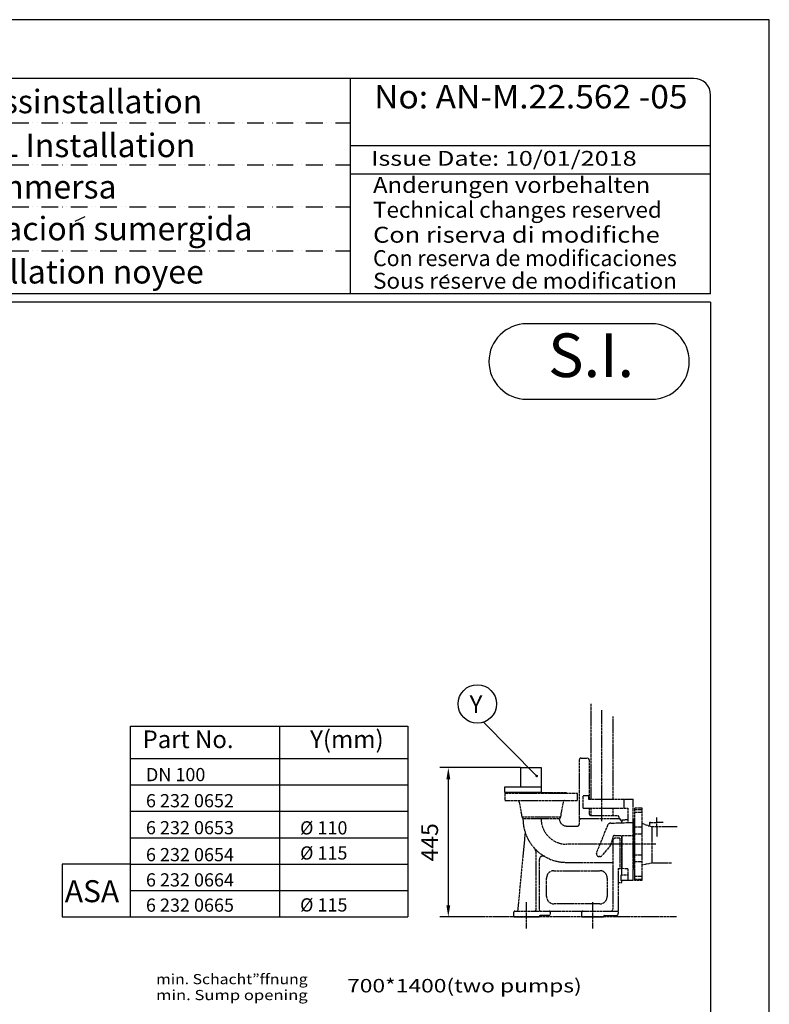
# Model space of a CAD drawing. Extents: x 0 to 11300, y 0 to 7425.
# Drawn here: x 3014 to 5250, y 4490 to 7425 of the extents above; entities that cross this region are included whole.
import ezdxf
from ezdxf.enums import TextEntityAlignment as Align

# ---------------------------------------------------------------- set-up
doc = ezdxf.new("R2010")
doc.units = 0
doc.header["$LTSCALE"] = 5
for name, pattern in [('CENTER', [2, 1.25, -0.25, 0.25, -0.25]), ('GEN', [10000000000.0, 0, 10000000000.0]), ('GEN4A', [17.5, 10, -2.5, 0, -2.5, 0, -2.5]), ('GEN7', [15, 10, -2.5, 0, -2.5]), ('HIDDEN', [0.375, 0.25, -0.125])]:
    doc.linetypes.add(name, pattern=pattern)
doc.layers.get('0').update_dxf_attribs({"linetype": 'CONTINUOUS'})
doc.layers.get('DEFPOINTS').update_dxf_attribs({"linetype": 'CONTINUOUS'})
for name, color, linetype in [('1', 9, 'CONTINUOUS'), ('4', 3, 'CONTINUOUS'), ('4A', 3, 'GEN4A'), ('6', 2, 'CONTINUOUS'), ('7', 4, 'GEN7'), ('8', 1, 'CONTINUOUS')]:
    doc.layers.add(name, color=color, linetype=linetype)
doc.styles.add('ISO', font='GENISO.SHX')
doc.styles.add('SANSSERIFBOLD', font='SASB____.PFB')
doc.styles.get("Standard").update_dxf_attribs({"font": 'GENISO'})
doc.styles.add('SYMBOL2', font='GENISO.SHX')
doc.dimstyles.new('GEN-ISO', dxfattribs={"dimtxt": 50, "dimasz": 50, "dimexe": 40, "dimexo": 1, "dimgap": 30, "dimtad": 0, "dimtih": 1, "dimtoh": 1, "dimdec": 1, "dimtxsty": 'ISO', "dimcen": 2, "dimclrd": 256, "dimclre": 256, "dimclrt": 2, "dimazin": 3, "dimtp": 0.1, "dimtm": 0.1, "dimtfac": 0.05, "dimtdec": 1, "dimtix": 1, "dimtmove": 0, "dimatfit": 3, "dimtolj": 1})

# ---------------------------------------------------------------- blocks, each defined once
blk = doc.blocks.new('*D50')
at = {"color": 3}
for p, q in [((4508.2, 5195.8), (4267.4, 5195.8)), ((4292.4, 5160.8), (4292.4, 4785.7)), ((4399.2, 4750.7), (4267.4, 4750.7))]:
    blk.add_line(p, q, dxfattribs=at)
for points in [[(4286.6, 5160.8), (4298.2, 5160.8), (4292.4, 5195.8)], [(4286.6, 4785.7), (4298.2, 4785.7), (4292.4, 4750.7)]]:
    blk.add_solid(points, dxfattribs=at)
at = {"layer": 'DEFPOINTS', "color": 0}
for p in [(4509.2, 5195.8), (4292.4, 4750.7), (4400.2, 4750.7)]:
    blk.add_point(p, dxfattribs=at)
at = {"color": 2, "insert": (4236.7, 4973.2), "char_height": 50, "attachment_point": 5, "rotation": 90, "style": 'ISO'}
blk.add_mtext('\\A1;445', dxfattribs=at)

msp = doc.modelspace()

# ---------------------------------------------------------------- linework, layer by layer
for p, q in [((4556.08, 5170.7), (4397.64, 5331.15)), ((4509.21, 5138.44), (4569.26, 5138.64)), ((4494.53, 5118.16), (4494.53, 5121.41)), ((4593.71, 4755.03), (4566.61, 4755.03)), ((4758.47, 4755.03), (4793.7, 4755.03)), ((4488.03, 4750.7), (4563.9, 4750.7)), ((4563.9, 4752.32), (4563.9, 4750.7)), ((4690.72, 4750.7), (4755.76, 4750.7)), ((4755.76, 4750.7), (4755.76, 4752.32))]:
    msp.add_line(p, q)
msp.add_lwpolyline([(4569.32, 5121.41), (4460.93, 5121.41), (4460.92, 5138.44), (4509.21, 5138.44), (4509.21, 5195.76), (4569.08, 5195.76)], close=True)
at = {"const_width": 3.75}
msp.add_lwpolyline([(4554.21, 5170.7, 1), (4557.96, 5170.7, 1)], format="xyb", close=True, dxfattribs=at)
msp.add_circle((4378.88, 5385.43), 57.43)
for centre, start, end in [((4566.61, 4752.32), 90, 180), ((4593.71, 4757.74), 270, 0), ((4758.47, 4752.32), 90, 180)]:
    msp.add_arc(centre, 2.71, start, end)
at = {"layer": '1', "linetype": 'CENTER'}
for p, q in [((4717.66, 5386.27), (4717.66, 5101.9)), ((4750.34, 5035.95), (4750.34, 5367.09)), ((4783.02, 5347.92), (4783.02, 5101.9)), ((4688.56, 5224.39), (4706.98, 5224.39)), ((4683.14, 5218.97), (4683.14, 5027.11)), ((4712.4, 5218.97), (4712.4, 5101.9)), ((4677.72, 5118.16), (4460.93, 5118.16)), ((4460.93, 5118.16), (4460.93, 5097.56)), ((4569.22, 5121.47), (4643.88, 5121.47)), ((4644.11, 5121.41), (4644.11, 5118.16)), ((4677.72, 5097.56), (4677.72, 5118.16)), ((4694.55, 5074.8), (4694.55, 5112.74)), ((4694.55, 5112.74), (4710.19, 5112.74)), ((4710.19, 5112.74), (4710.19, 5101.9)), ((4460.93, 5097.56), (4677.72, 5097.56)), ((4503.99, 5093.08), (4511.72, 5049.27)), ((4634.65, 5093.08), (4626.93, 5049.27)), ((4710.19, 5101.9), (4843.56, 5101.9)), ((4816.46, 5101.9), (4816.46, 5074.8)), ((4843.56, 4859.09), (4843.56, 5101.9)), ((4511.72, 5049.27), (4626.93, 5049.27)), ((4511.72, 5049.27), (4515.12, 5043.37)), ((4626.93, 5049.27), (4623.52, 5043.37)), ((4694.55, 5074.8), (4828.39, 5074.8)), ((4712.4, 5074.8), (4712.4, 5058.54)), ((4717.66, 5074.8), (4717.66, 5053.12)), ((4717.82, 5053.12), (4798.04, 5053.12)), ((4783.02, 5074.8), (4783.02, 5053.12)), ((4798.04, 5053.12), (4809.96, 5032.47)), ((4828.39, 5074.8), (4828.39, 5041.08)), ((4848.98, 4859.09), (4848.98, 5075.88)), ((4848.98, 5075.88), (4869.58, 5075.88)), ((4848.98, 5071.28), (4869.58, 5071.28)), ((4848.98, 5062.98), (4869.58, 5062.98)), ((4869.58, 5075.88), (4869.58, 4859.09)), ((4623.52, 5043.37), (4515.12, 5043.37)), ((4645.2, 5021.69), (4677.72, 5021.69)), ((4803.67, 5043.37), (4688.56, 5043.37)), ((4767.24, 5023.43), (4734.56, 4942.55)), ((4776.91, 5030.2), (4843.56, 5032.53)), ((4809.96, 5040.11), (4828.39, 5041.08)), ((4809.96, 5040.11), (4809.96, 5031.35)), ((4809.96, 5031.35), (4809.96, 5032.47)), ((4828.39, 5041.08), (4828.39, 5032)), ((4843.56, 5042.28), (4845.73, 5042.28)), ((4845.73, 4892.7), (4845.73, 5042.28)), ((4845.73, 5042.28), (4845.73, 4892.7)), ((4845.73, 5042.28), (4846.27, 5042.28)), ((4848.98, 5018.78), (4869.58, 5018.78)), ((4869.58, 5029.82), (4899.93, 5019.52)), ((4892.34, 5029.82), (4892.34, 5025.08)), ((4895.05, 5032.53), (4914.02, 5032.53)), ((4975.3, 5019.52), (4899.93, 5019.52)), ((4899.93, 5019.52), (4899.93, 4911.12)), ((4914.02, 5018.91), (4914.02, 5047.47)), ((4932.99, 5032.53), (4914.02, 5032.53)), ((4914.02, 5018.91), (4914.02, 4990.35)), ((4521.72, 5002.48), (4498.86, 4768.04)), ((4783.3, 4989.49), (4776.54, 4964.24)), ((4788.54, 4993.5), (4843.56, 4993.5)), ((4809.96, 4875.51), (4809.96, 4993.5)), ((4809.96, 4993.5), (4809.96, 4894.86)), ((4848.98, 4998.75), (4869.58, 4998.75)), ((4845.73, 4967.49), (4645.2, 4967.49)), ((4776.54, 4964.24), (4750.94, 4933.73)), ((4782.86, 4977.24), (4782.86, 4773.46)), ((4804.54, 4985.92), (4791.53, 4985.92)), ((4804.54, 4985.92), (4804.54, 4894.86)), ((4911.51, 4967.49), (4845.73, 4967.49)), ((4553.06, 4947.17), (4553.06, 4770.75)), ((4744.3, 4930.63), (4742.6, 4930.63)), ((4848.98, 4936.23), (4869.58, 4936.23)), ((4563.9, 4921.33), (4563.9, 4770.75)), ((4645.2, 4913.29), (4782.86, 4913.29)), ((4848.98, 4916.2), (4869.58, 4916.2)), ((4899.93, 4911.12), (4869.58, 4905.16)), ((4958.48, 4911.12), (4899.93, 4911.12)), ((4607.26, 4888.36), (4744.6, 4888.36)), ((4799.12, 4894.86), (4799.12, 4760.45)), ((4799.12, 4894.86), (4809.96, 4894.86)), ((4807.03, 4875.35), (4828.39, 4876.47)), ((4807.03, 4875.35), (4807.03, 4859.09)), ((4828.39, 4893.9), (4809.96, 4894.86)), ((4828.39, 4893.9), (4828.39, 4859.09)), ((4845.73, 4892.7), (4843.56, 4892.7)), ((4846.27, 4892.7), (4845.73, 4892.7)), ((4848.98, 4871.99), (4869.58, 4871.99)), ((4585.58, 4811.4), (4585.58, 4866.68)), ((4766.28, 4866.68), (4766.28, 4811.4)), ((4799.12, 4853.67), (4809.96, 4853.67)), ((4843.56, 4859.09), (4807.03, 4859.09)), ((4809.96, 4853.67), (4809.96, 4859.09)), ((4848.98, 4863.7), (4869.58, 4863.7)), ((4869.58, 4859.09), (4848.98, 4859.09)), ((4525.96, 4716.15), (4525.96, 4796.15)), ((4744.6, 4789.72), (4607.26, 4789.72)), ((4723.24, 4716.15), (4723.24, 4796.15)), ((4488.03, 4750.7), (4488.03, 4765.33)), ((4490.74, 4768.04), (4553.06, 4768.04)), ((4544.07, 4768.04), (4799.12, 4768.04)), ((4553.06, 4768.04), (4563.9, 4768.04)), ((4596.42, 4765.33), (4596.42, 4757.74)), ((4690.72, 4750.7), (4690.72, 4765.33)), ((4972.66, 4750.7), (4318.08, 4750.7))]:
    msp.add_line(p, q, dxfattribs=at)
for centre, radius, start, end in [((4688.56, 5218.97), 5.42, 90, 180), ((4706.98, 5218.97), 5.42, 0, 90), ((4498.65, 5092.14), 5.42, 10, 90), ((4639.99, 5092.14), 5.42, 90, 170), ((4717.82, 5058.54), 5.42, 180, 270), ((4645.2, 5043.37), 130.07, 180, 270), ((4645.2, 5043.37), 75.88, 180, 270), ((4645.2, 5043.37), 21.68, 180, 270), ((4677.72, 5027.11), 5.42, 270, 0), ((4688.56, 5037.95), 5.42, 90, 180), ((4777.29, 5019.37), 10.84, 92, 158), ((4846.27, 5044.99), 2.71, 270, 0), ((4889.63, 5025.08), 2.71, 255, 0), ((4889.63, 5025.08), 2.71, 255, 0), ((4895.05, 5029.82), 2.71, 90, 180), ((4895.05, 5029.82), 2.71, 90, 180), ((4788.54, 4988.08), 5.42, 90, 165), ((4791.53, 4977.24), 8.67, 90, 180), ((4542.22, 4947.17), 10.84, 0, 43.04908), ((4574.74, 4921.33), 10.84, 60, 180), ((4742.6, 4939.31), 8.67, 158, 270), ((4744.3, 4939.31), 8.67, 270, 320), ((4607.26, 4866.68), 21.68, 90, 180), ((4744.6, 4866.68), 21.68, 0, 90), ((4846.27, 4889.99), 2.71, 0, 90), ((4607.26, 4811.4), 21.68, 180, 270), ((4744.6, 4811.4), 21.68, 270, 0), ((4490.74, 4765.33), 2.71, 90, 180), ((4550.35, 4770.75), 2.71, 270, 0), ((4566.61, 4770.75), 2.71, 180, 270), ((4593.71, 4765.33), 2.71, 0, 90), ((4693.43, 4765.33), 2.71, 90, 180), ((4777.44, 4773.46), 5.42, 270, 0)]:
    msp.add_arc(centre, radius, start, end, dxfattribs=at)
at = {"layer": '4'}
for p, q in [((5250, 7425), (0, 7425)), ((5250, 0), (5250, 7425))]:
    msp.add_line(p, q, dxfattribs=at)
at = {"layer": '4', "color": 2, "linetype": 'CONTINUOUS'}
msp.add_line((4000, 7250), (4000, 6607.74), dxfattribs=at)
at = {"layer": '4', "color": 3, "linetype": 'GEN'}
msp.add_line((5075, 7135.41), (4000, 7135.41), dxfattribs=at)
at = {"layer": '4', "color": 3, "linetype": 'CONTINUOUS'}
for p, q in [((4000, 7050.37), (5075, 7050.37)), ((4000, 6965.33), (5075, 6965.33))]:
    msp.add_line(p, q, dxfattribs=at)
at = {"layer": '4A'}
for p, q in [((1587.5, 7117.5), (4000, 7117.5)), ((1587.5, 6992.5), (4000, 6992.5)), ((1587.5, 6867.5), (4000, 6867.5)), ((1587.5, 6736.25), (4000, 6736.25))]:
    msp.add_line(p, q, dxfattribs=at)
at = {"layer": '6'}
for p, q in [((5025, 7250), (675, 7250)), ((5075, 6607.74), (5075, 7200)), ((3178.92, 6824.71), (3208.74, 6838.13)), ((5075, 6607.74), (625, 6607.74)), ((5075, 6582.74), (625, 6582.74)), ((4898.81, 6518.61), (4526.15, 6518.61)), ((4526.15, 6293.61), (4898.81, 6293.61)), ((3344.61, 5319.66), (4171.3, 5319.66)), ((3788.85, 5319.66), (3788.85, 4750.7)), ((4171.3, 5319.66), (4171.3, 4750.7)), ((3344.61, 5223.2), (4171.3, 5223.2)), ((3344.61, 5144.45), (4171.3, 5144.45)), ((3344.61, 5065.7), (4171.3, 5065.7)), ((3344.61, 4986.95), (4171.3, 4986.95)), ((3344.61, 4908.2), (4171.3, 4908.2)), ((3344.61, 4829.45), (4171.3, 4829.45)), ((3344.61, 4750.7), (4171.3, 4750.7))]:
    msp.add_line(p, q, dxfattribs=at)
at = {"layer": '6', "linetype": 'CONTINUOUS'}
msp.add_line((5075, 6582.74), (5075, 850), dxfattribs=at)
at = {"layer": '6'}
msp.add_lwpolyline([(3344.61, 4750.7), (3344.61, 5319.66)], dxfattribs=at)
msp.add_lwpolyline([(3344.61, 4908.12), (3140.56, 4908.12), (3140.56, 4750.7), (3344.61, 4750.7)], close=True, dxfattribs=at)
for centre, radius, start, end in [((5025, 7200), 50, 0, 90), ((4526.15, 6406.11), 112.5, 90, 180), ((4898.81, 6406.11), 112.5, 0, 90), ((4526.15, 6406.11), 112.5, 180, 270), ((4898.81, 6406.11), 112.5, 270, 0)]:
    msp.add_arc(centre, radius, start, end, dxfattribs=at)
at = {"layer": '7', "linetype": 'HIDDEN'}
msp.add_arc((4793.7, 4760.45), 5.42, 270, 0, dxfattribs=at)
at = {"layer": '8'}
msp.add_line((4278.85, 6659.26), (4290.68, 6665.38), dxfattribs=at)

# ---------------------------------------------------------------- texts
at = {"layer": '6'}
for s, p in [('Massblatt XFP 80E-CB1 Nassinstallation', (2681.25, 7146.18)), ('Dimension sheet WET-WELL Installation', (2653.65, 7015.31)), ('Dimensioni Installazione sommersa', (2510.35, 6892.01)), ('Hoja de dimensiones instalacion sumergida', (2738, 6767.44)), ("Plan d'encombrement Installation noyee", (2653.4, 6638.69))]:
    msp.add_text(s, height=70, dxfattribs=at).set_placement(p, align=Align.CENTER)
for s, height, width, p, p2 in [('No: AN-M.22.562 -05', 70, 0.762226, (4071.08, 7160.46), (5006.08, 7160.46)), ('700*1400(two pumps)', 40, 1.220967, (3990.44, 4525.74), (4690.44, 4525.74))]:
    msp.add_text(s, height=height, dxfattribs=dict(at, width=width)).set_placement(p, p2, align=Align.FIT)
at = {"layer": '6', "style": 'SANSSERIFBOLD'}
msp.add_text('S.I.', height=130, dxfattribs=at).set_placement((4718.32, 6407.94), align=Align.MIDDLE)
at = {"layer": '6'}
for s, height, p in [('Y', 52.5, (4355.99, 5358.44)), ('Y(mm)', 52.5, (3880.34, 5253.91)), ('Part No.', 52.5, (3380.21, 5253.91)), ('DN 100', 39.375, (3390.39, 5155.31)), ('6 232 0652', 39.375, (3390.39, 5077.48)), ('6 232 0653', 39.375, (3390.39, 4997.08)), ('%%c 110', 39.375, (3850.15, 4996.51)), ('%%c 115', 39.375, (3850.15, 4921.66)), ('6 232 0654', 39.375, (3390.39, 4916.68)), ('6 232 0664', 39.375, (3390.39, 4841.43)), ('ASA', 65.625, (3148.31, 4794.57)), ('6 232 0665', 39.375, (3390.39, 4766.19)), ('%%c 115', 39.375, (3850.15, 4766.82))]:
    msp.add_text(s, height=height, dxfattribs=at).set_placement(p)
at = {"layer": '8'}
msp.add_text('Drawn: 11.05.09 / D.Whelan', height=44, dxfattribs=at).set_placement((4061.77, 7074.97), (4061.77, 7074.97), align=Align.FIT)
for s, height, width, p, p2 in [('Issue Date: 10/01/2018', 44, 0.969816, (4061.89, 6989.7), (4854.36, 6989.7)), ('Anderungen vorbehalten     ', 47.5, 0.862789, (4067.99, 6908.81), (4974.16, 6908.81)), ('Technical changes reserved   ', 47.5, 0.835499, (4067.99, 6834.67), (4974.16, 6834.67)), ('Con riserva di modifiche   ', 47.5, 0.923092, (4067.99, 6760.29), (4974.16, 6760.29)), ('Con reserva de modificaciones', 47.5, 0.882072, (4067.99, 6690.47), (4974.16, 6690.47)), ('Sous reserve de modification', 47.5, 0.916632, (4067.99, 6623.16), (4974.16, 6623.16))]:
    msp.add_text(s, height=height, dxfattribs=dict(at, width=width)).set_placement(p, p2, align=Align.FIT)
at = {"layer": '8', "style": 'SYMBOL2'}
for s, width, p, p2 in [('min. Schacht”ffnung', 1.086558, (3420.68, 4550.28), (3872.7, 4550.28)), ('min. Sump opening', 1.176858, (3420.68, 4502.76), (3872.7, 4502.76))]:
    msp.add_text(s, height=30.24, dxfattribs=dict(at, width=width)).set_placement(p, p2, align=Align.FIT)

# ---------------------------------------------------------------- dimensions: what is measured, and where the dimension line sits
dim = msp.add_linear_dim(base=(4292.4, 4750.7), p1=(4509.21, 5195.76), p2=(4400.25, 4750.7), angle=90, dimstyle='GEN-ISO', override={"dimasz": 35, "dimexe": 25, "dimtad": 1, "dimtih": 0, "dimtoh": 0, "dimdec": 0, "dimclrd": 3, "dimclre": 3, "dimadec": 2, "dimazin": 2, "dimlwd": 25, "dimlwe": 25})
dim.commit()
dim.dimension.update_dxf_attribs({"geometry": '*D50', "text_midpoint": (4236.73, 4973.23)})

doc.saveas('drawing.dxf')
